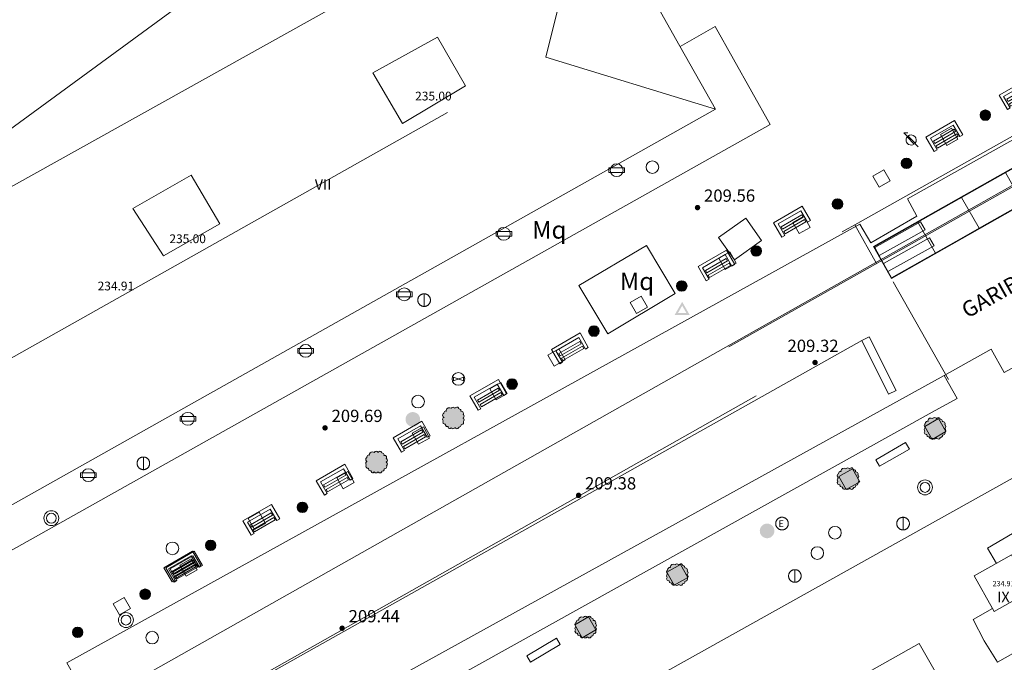
# Model space of a CAD drawing. Extents: x 540998 to 541838, y 4767957 to 4768864.
# Drawn here: x 541576 to 541632, y 4768155 to 4768192 of the extents above; entities that cross this region are included whole.
import ezdxf
from ezdxf.enums import TextEntityAlignment as Align

# ---------------------------------------------------------------- set-up
doc = ezdxf.new("R2010")
doc.units = 0
doc.header["$MEASUREMENT"] = 0
doc.linetypes.add('DGN Style 2', pattern=[47.585655, 31.72377, -15.861885])
for name, color, linetype, lineweight in [('220203', 7, 'Continuous', 0), ('60102', 7, 'Continuous', 0), ('90101', 7, 'Continuous', 0), ('ACERAS', 7, 'Continuous', 0), ('ALCORQUES', 7, 'Continuous', 0), ('ALTURA EDIFICACION', 7, 'Continuous', 0), ('APARCAMIENTOS', 7, 'Continuous', 0), ('ARBOLES GRANDES', 7, 'Continuous', 0), ('ARBOLES PEQUEÑOS', 7, 'Continuous', 0), ('BANCOS', 7, 'Continuous', 0), ('COTAS CALLE', 7, 'Continuous', 0), ('COTAS CUMBRERA', 7, 'Continuous', 0), ('CUMBRERAS', 7, 'Continuous', 0), ('DENOMINACION CALLES', 7, 'Continuous', 0), ('EDIFICACION', 240, 'Continuous', 13), ('EDIFICACION LINEA SECUNDARIA', 7, 'Continuous', 0), ('FAROLAS', 7, 'Continuous', 0), ('MARQUESINA', 7, 'Continuous', 0), ('PASOS CEBRA', 7, 'Continuous', 0), ('REFERENCIA COTAS CALLE', 7, 'Continuous', 0), ('REGISTRO ABASTECIMIENTO', 7, 'Continuous', 0), ('REGISTRO ALCANTARILLA', 7, 'Continuous', 0), ('REGISTRO ELECTRICIDAD', 7, 'Continuous', 0), ('REGISTRO GAS', 7, 'Continuous', 0), ('REGISTRO INSTALACIONES', 7, 'Continuous', 0), ('REGISTRO SANEAMIENTO', 7, 'Continuous', 0), ('SEÑALES DE TRAFICO', 7, 'Continuous', 0), ('TEXTOS MARQUESINA', 7, 'Continuous', 0), ('U Aaux', 252, 'Continuous', 0), ('U Amob', 12, 'Continuous', 0), ('URBANIZACION', 7, 'Continuous', 13), ('VARIOS', 7, 'Continuous', 0)]:
    doc.layers.add(name, color=color, linetype=linetype, lineweight=lineweight)
doc.styles.add('Style-arial', font='arial.shx', dxfattribs={"bigfont": 'arialbig.shx'})
doc.styles.add('Style-arialn', font='arialn.shx')

# ---------------------------------------------------------------- blocks, each defined once
blk = doc.blocks.new('1ALCOR_17')
at = {"layer": 'ALCORQUES', "color": 7, "linetype": 'Continuous', "lineweight": 0, "flags": 128}
blk.add_lwpolyline([(6.13, 2.77), (5.41, 4.03), (4.15, 3.31), (4.87, 2.05)], close=True, dxfattribs=at)
blk = doc.blocks.new('1ARBM')
at = {"layer": 'ARBOLES PEQUEÑOS', "linetype": 'Continuous', "lineweight": 0}
for points in [[(-0.01, 0.09, -0.939059), (0.09, 0.08), (0.09, 0.09), (0.52, 0.09), (0.64, 0.1), (0.6, 0.31), (0.48, 0.48), (0.3, 0.34), (0.45, 0.52), (0.28, 0.63), (0.06, 0.67), (0.04, 0.56), (0.01, 0.67), (-0.2, 0.63), (-0.37, 0.52), (-0.21, 0.34), (-0.39, 0.48), (-0.51, 0.31), (-0.56, 0.1), (-0.43, 0.09), (-0.01, 0.09)], [(-0.2, -0.48), (0.01, -0.51), (0.04, -0.39), (0.06, -0.51), (0.28, -0.48), (0.45, -0.36), (0.3, -0.17), (0.48, -0.32), (0.6, -0.16), (0.64, 0.06), (0.52, 0.09), (0.09, 0.09), (0.09, 0.08, -1.060126), (-0.01, 0.08), (-0.01, 0.09), (-0.43, 0.09), (-0.56, 0.06), (-0.51, -0.16), (-0.39, -0.32), (-0.21, -0.17), (-0.37, -0.36)]]:
    blk.add_hatch(color=254, dxfattribs=at).paths.add_polyline_path(points)
at = {"layer": 'ARBOLES PEQUEÑOS', "color": 92, "linetype": 'Continuous', "lineweight": 0, "flags": 128}
for points in [[(0.52, 0.09), (0.64, 0.1), (0.6, 0.31), (0.48, 0.48), (0.3, 0.34), (0.45, 0.52), (0.28, 0.63), (0.06, 0.67), (0.04, 0.56), (0.01, 0.67), (-0.2, 0.63), (-0.37, 0.52), (-0.21, 0.34), (-0.39, 0.48), (-0.51, 0.31), (-0.56, 0.1), (-0.43, 0.09)], [(-0.43, 0.09), (-0.56, 0.06), (-0.51, -0.16), (-0.39, -0.32), (-0.21, -0.17), (-0.37, -0.36), (-0.2, -0.48)], [(-0.2, -0.48), (0.01, -0.51), (0.04, -0.39), (0.06, -0.51), (0.28, -0.48), (0.45, -0.36), (0.3, -0.17), (0.48, -0.32), (0.6, -0.16), (0.64, 0.06), (0.52, 0.09)]]:
    blk.add_lwpolyline(points, dxfattribs=at)
at = {"layer": 'ARBOLES PEQUEÑOS', "color": 92, "linetype": 'Continuous', "lineweight": 0, "extrusion": (0, 0, -1)}
for start, end in [(180.0229, 7.5946), (7.2233, 180.0229)]:
    blk.add_arc((-0.04, 0.08), 0.052, start, end, dxfattribs=at)
blk = doc.blocks.new('1REGIN')
at = {"layer": 'REGISTRO INSTALACIONES', "color": 7, "linetype": 'Continuous', "lineweight": 0}
blk.add_circle((0.02, 0), 0.721, dxfattribs=at)
blk = doc.blocks.new('1RABAS')
at = {"layer": 'REGISTRO ABASTECIMIENTO', "color": 7, "linetype": 'Continuous', "lineweight": 0}
blk.add_circle((0.02, 0.04), 0.853, dxfattribs=at)
at = {"layer": 'REGISTRO ABASTECIMIENTO', "color": 4, "linetype": 'Continuous', "lineweight": 0}
blk.add_circle((0.02, 0.04), 0.565, dxfattribs=at)
blk = doc.blocks.new('1RALCA')
at = {"layer": 'REGISTRO ALCANTARILLA', "color": 7, "linetype": 'Continuous', "lineweight": 0, "flags": 128}
blk.add_lwpolyline([(-0.83, 0.25), (0.96, 0.25), (0.96, -0.3), (-0.83, -0.3)], close=True, dxfattribs=at)
at = {"layer": 'REGISTRO ALCANTARILLA', "color": 7, "linetype": 'Continuous', "lineweight": 0}
blk.add_circle((0.06, -0.03), 0.733, dxfattribs=at)
blk = doc.blocks.new('1RSANE')
at = {"layer": 'REGISTRO SANEAMIENTO', "color": 7, "linetype": 'Continuous', "lineweight": 0, "flags": 128}
for points in [[(0, -0.74), (0.03, -0.74), (0.07, -0.73), (0.11, -0.73), (0.15, -0.72), (0.18, -0.71), (0.22, -0.7), (0.25, -0.69), (0.29, -0.67), (0.32, -0.65), (0.36, -0.64), (0.39, -0.62), (0.42, -0.6), (0.45, -0.58), (0.48, -0.55), (0.51, -0.52), (0.53, -0.49), (0.55, -0.47), (0.58, -0.44), (0.6, -0.41), (0.61, -0.37), (0.63, -0.34), (0.65, -0.31), (0.67, -0.28), (0.68, -0.24), (0.69, -0.2), (0.7, -0.16), (0.71, -0.13), (0.71, -0.09), (0.71, -0.05), (0.71, -0.01), (0.71, 0.02), (0.71, 0.06), (0.71, 0.09), (0.7, 0.14), (0.69, 0.17), (0.68, 0.21), (0.67, 0.24), (0.65, 0.28), (0.63, 0.31), (0.61, 0.34), (0.6, 0.38), (0.58, 0.41), (0.55, 0.44), (0.53, 0.47), (0.51, 0.5), (0.48, 0.52), (0.45, 0.55), (0.42, 0.57), (0.39, 0.59), (0.36, 0.61), (0.32, 0.63), (0.29, 0.64), (0.25, 0.66), (0.22, 0.67), (0.18, 0.68), (0.15, 0.69), (0.11, 0.69), (0.07, 0.7), (0.03, 0.7), (0, 0.7), (-0.05, 0.7), (-0.08, 0.7), (-0.12, 0.69), (-0.16, 0.69), (-0.19, 0.68), (-0.23, 0.67), (-0.26, 0.66), (-0.3, 0.64), (-0.33, 0.63), (-0.36, 0.61), (-0.4, 0.59), (-0.43, 0.57), (-0.46, 0.55), (-0.49, 0.52), (-0.52, 0.5), (-0.54, 0.47), (-0.56, 0.44), (-0.59, 0.41), (-0.61, 0.38), (-0.63, 0.34), (-0.65, 0.31), (-0.67, 0.28), (-0.68, 0.24), (-0.69, 0.21), (-0.7, 0.17), (-0.71, 0.14), (-0.72, 0.09), (-0.72, 0.06), (-0.72, 0.02), (-0.72, -0.01), (-0.72, -0.05), (-0.72, -0.09), (-0.72, -0.13), (-0.71, -0.16), (-0.7, -0.2), (-0.69, -0.24), (-0.68, -0.28), (-0.67, -0.31), (-0.65, -0.34), (-0.63, -0.37)], [(0, 0.7), (0, -0.74)], [(-0.63, -0.37), (-0.61, -0.41), (-0.59, -0.44), (-0.56, -0.47), (-0.54, -0.49), (-0.52, -0.52), (-0.49, -0.55), (-0.46, -0.58), (-0.43, -0.6), (-0.4, -0.62), (-0.36, -0.64), (-0.33, -0.65), (-0.3, -0.67), (-0.26, -0.69), (-0.23, -0.7), (-0.19, -0.71), (-0.16, -0.72), (-0.12, -0.73), (-0.08, -0.73), (-0.05, -0.74), (0, -0.74)]]:
    blk.add_lwpolyline(points, dxfattribs=at)
blk = doc.blocks.new('1BANCO_77')
at = {"layer": 'BANCOS', "color": 7, "linetype": 'Continuous', "lineweight": 0, "flags": 128}
blk.add_lwpolyline([(-1.15, -1.73), (-2.1, -0.1), (1.16, 1.78), (2.1, 0.14), (1.77, -0.05), (1.01, 1.26), (-1.59, -0.24), (-0.83, -1.55), (-1.15, -1.73)], dxfattribs=at)
for points in [[(1.01, 1.26), (1.77, -0.05), (2.1, 0.14), (1.16, 1.78), (-2.1, -0.1), (-1.15, -1.73), (-0.83, -1.55), (-1.59, -0.24)], [(1.28, 0.55), (1.13, 0.81), (-1.24, -0.56), (-1.09, -0.82)], [(1.59, 0.02), (1.44, 0.28), (-0.94, -1.09), (-0.79, -1.35)]]:
    blk.add_lwpolyline(points, close=True, dxfattribs=at)
blk = doc.blocks.new('1ARBOL')
at = {"layer": 'ARBOLES GRANDES', "linetype": 'Continuous', "lineweight": 0}
blk.add_hatch(color=143, dxfattribs=at).paths.add_polyline_path([(-0.08, -1.15), (-0.18, -1.12), (-0.26, -1.07), (-0.28, -1.04), (-0.4, -1.12), (-0.49, -1.12), (-0.57, -1.09), (-0.64, -0.97), (-0.63, -0.89), (-0.71, -0.9), (-0.81, -0.87), (-0.9, -0.83), (-0.91, -0.78), (-0.95, -0.67), (-0.94, -0.61), (-1.01, -0.63), (-1.1, -0.59), (-1.18, -0.54), (-1.21, -0.48), (-1.25, -0.38), (-1.19, -0.23), (-1.23, -0.16), (-1.26, -0.06), (-1.23, 0.03), (-1.18, 0.12), (-1.1, 0.15), (-1.18, 0.21), (-1.23, 0.3), (-1.26, 0.4), (-1.23, 0.5), (-1.18, 0.58), (-1.12, 0.61), (-1.13, 0.66), (-1.09, 0.76), (-1.04, 0.84), (-0.98, 0.88), (-0.88, 0.91), (-0.81, 0.88), (-0.85, 0.94), (-0.81, 1.04), (-0.77, 1.13), (-0.64, 1.23), (-0.45, 1.26), (-0.28, 1.2), (-0.26, 1.24), (-0.18, 1.29), (-0.07, 1.33), (0.03, 1.29), (0.11, 1.24), (0.14, 1.17), (0.17, 1.24), (0.26, 1.29), (0.35, 1.33), (0.47, 1.3), (0.54, 1.24), (0.57, 1.15), (0.69, 1.1), (0.78, 1.06), (0.81, 1), (0.83, 0.91), (0.82, 0.85), (0.88, 0.86), (0.98, 0.83), (1.06, 0.78), (1.1, 0.71), (1.13, 0.61), (1.09, 0.51), (1.13, 0.48), (1.18, 0.4), (1.21, 0.3), (1.18, 0.2), (1.13, 0.12), (1.06, 0.08), (1.13, 0.06), (1.18, -0.03), (1.21, -0.12), (1.18, -0.23), (1.13, -0.32), (1.14, -0.43), (1.11, -0.53), (1.06, -0.61), (1, -0.64), (0.84, -0.69), (0.85, -0.72), (0.83, -0.8), (0.78, -0.89), (0.72, -0.92), (0.62, -0.95), (0.58, -0.95), (0.58, -1.01), (0.48, -1.12), (0.38, -1.15), (0.29, -1.12), (0.2, -1.07), (0.14, -1.01), (0.11, -1.07), (0.02, -1.12)])
at = {"layer": 'ARBOLES GRANDES', "color": 92, "linetype": 'Continuous', "lineweight": 0, "flags": 128}
blk.add_lwpolyline([(0.2, -1.07), (0.29, -1.12), (0.38, -1.15), (0.48, -1.12), (0.58, -1.01), (0.58, -0.95), (0.62, -0.95), (0.72, -0.92), (0.78, -0.89), (0.83, -0.8), (0.85, -0.72), (0.84, -0.69), (1, -0.64), (1.06, -0.61), (1.11, -0.53), (1.14, -0.43), (1.13, -0.32), (1.18, -0.23), (1.21, -0.12), (1.18, -0.03), (1.13, 0.06), (1.06, 0.08), (1.13, 0.12), (1.18, 0.2), (1.21, 0.3), (1.18, 0.4), (1.13, 0.48), (1.09, 0.51), (1.13, 0.61), (1.1, 0.71), (1.06, 0.78), (0.98, 0.83), (0.88, 0.86), (0.82, 0.85), (0.83, 0.91), (0.81, 1), (0.78, 1.06), (0.69, 1.1), (0.57, 1.15), (0.54, 1.24), (0.47, 1.3), (0.35, 1.33), (0.26, 1.29), (0.17, 1.24), (0.14, 1.17), (0.11, 1.24), (0.03, 1.29), (-0.07, 1.33), (-0.18, 1.29), (-0.26, 1.24), (-0.28, 1.2), (-0.45, 1.26), (-0.64, 1.23), (-0.77, 1.13), (-0.81, 1.04), (-0.85, 0.94), (-0.81, 0.88), (-0.88, 0.91), (-0.98, 0.88), (-1.04, 0.84), (-1.09, 0.76), (-1.13, 0.66), (-1.12, 0.61), (-1.18, 0.58), (-1.23, 0.5), (-1.26, 0.4), (-1.23, 0.3), (-1.18, 0.21), (-1.1, 0.15), (-1.18, 0.12), (-1.23, 0.03), (-1.26, -0.06), (-1.23, -0.16), (-1.19, -0.23), (-1.25, -0.38), (-1.21, -0.48), (-1.18, -0.54), (-1.1, -0.59), (-1.01, -0.63), (-0.94, -0.61), (-0.95, -0.67), (-0.91, -0.78), (-0.9, -0.83), (-0.81, -0.87), (-0.71, -0.9), (-0.63, -0.89), (-0.64, -0.97), (-0.57, -1.09), (-0.49, -1.12), (-0.4, -1.12), (-0.28, -1.04), (-0.26, -1.07), (-0.18, -1.12), (-0.08, -1.15), (0.02, -1.12), (0.11, -1.07), (0.14, -1.01)], close=True, dxfattribs=at)
blk = doc.blocks.new('1PATER')
at = {"layer": 'REFERENCIA COTAS CALLE', "linetype": 'Continuous', "lineweight": 0}
h = blk.add_hatch(color=7, dxfattribs=at)
edge = h.paths.add_edge_path()
edge.add_arc((-0.04, 0.03), 0.312, 315, 675)
blk = doc.blocks.new('1POSTE')
at = {"layer": '220203', "linetype": 'Continuous', "lineweight": 0}
h = blk.add_hatch(color=30, dxfattribs=at)
edge = h.paths.add_edge_path()
edge.add_arc((-0.09, -0.15), 0.834, 254.5778, 614.5778)
blk = doc.blocks.new('1RELE')
at = {"layer": 'REGISTRO ELECTRICIDAD', "color": 7, "linetype": 'Continuous', "lineweight": 0, "flags": 128}
for points in [[(-0.02, -0.78), (0.01, -0.78), (0.05, -0.78), (0.09, -0.78), (0.12, -0.77), (0.16, -0.76), (0.19, -0.75), (0.23, -0.73), (0.27, -0.72), (0.3, -0.7), (0.34, -0.69), (0.36, -0.66), (0.4, -0.64), (0.43, -0.63), (0.46, -0.6), (0.48, -0.57), (0.51, -0.55), (0.53, -0.52), (0.55, -0.48), (0.58, -0.45), (0.6, -0.43), (0.61, -0.39), (0.63, -0.36), (0.65, -0.31), (0.66, -0.29), (0.67, -0.25), (0.68, -0.22), (0.69, -0.18), (0.69, -0.14), (0.69, -0.1), (0.69, -0.06), (0.69, -0.03), (0.69, 0.01), (0.69, 0.05), (0.68, 0.09), (0.67, 0.12), (0.66, 0.17), (0.65, 0.19), (0.63, 0.23), (0.61, 0.26), (0.6, 0.3), (0.58, 0.33), (0.55, 0.36), (0.53, 0.39), (0.51, 0.42), (0.48, 0.45), (0.46, 0.47), (0.43, 0.5), (0.4, 0.52), (0.36, 0.54), (0.34, 0.56), (0.3, 0.58), (0.27, 0.6), (0.23, 0.6), (0.19, 0.62), (0.16, 0.63), (0.12, 0.65), (0.09, 0.65), (0.05, 0.65), (0.01, 0.65), (-0.02, 0.66), (-0.06, 0.65), (-0.1, 0.65), (-0.14, 0.65), (-0.18, 0.65), (-0.21, 0.63), (-0.26, 0.62), (-0.29, 0.6), (-0.32, 0.6), (-0.35, 0.58), (-0.39, 0.56), (-0.42, 0.54), (-0.45, 0.52), (-0.48, 0.5), (-0.51, 0.47), (-0.54, 0.45), (-0.56, 0.42), (-0.59, 0.39), (-0.61, 0.36), (-0.63, 0.33), (-0.65, 0.3), (-0.67, 0.26), (-0.69, 0.23), (-0.69, 0.19), (-0.72, 0.17), (-0.72, 0.12), (-0.74, 0.09), (-0.74, 0.05), (-0.74, 0.01), (-0.74, -0.03), (-0.75, -0.06), (-0.74, -0.1), (-0.74, -0.14), (-0.74, -0.18), (-0.74, -0.22), (-0.72, -0.25), (-0.72, -0.29), (-0.69, -0.31), (-0.69, -0.36), (-0.67, -0.39), (-0.65, -0.43)], [(-0.65, -0.43), (-0.63, -0.45), (-0.61, -0.48), (-0.59, -0.52), (-0.56, -0.55), (-0.54, -0.57), (-0.51, -0.6), (-0.48, -0.63), (-0.45, -0.64), (-0.42, -0.66), (-0.39, -0.69), (-0.35, -0.7), (-0.32, -0.72), (-0.29, -0.73), (-0.26, -0.75), (-0.21, -0.76), (-0.18, -0.77), (-0.14, -0.78), (-0.1, -0.78), (-0.06, -0.78), (-0.02, -0.78)]]:
    blk.add_lwpolyline(points, dxfattribs=at)
at = {"layer": 'REGISTRO ELECTRICIDAD', "color": 7, "linetype": 'Continuous', "lineweight": 0, "style": 'Style-arial'}
blk.add_text('E', height=0.75, dxfattribs=at).set_placement((-0.12, -0.08), align=Align.MIDDLE_CENTER)
blk = doc.blocks.new('1RGAS')
at = {"layer": 'REGISTRO GAS', "color": 7, "linetype": 'Continuous', "lineweight": 0, "flags": 128}
blk.add_lwpolyline([(-0.58, -0.19), (-0.58, 0.24), (0.59, -0.19), (0.59, 0.24), (-0.58, -0.19)], dxfattribs=at)
at = {"layer": 'REGISTRO GAS', "color": 7, "linetype": 'Continuous', "lineweight": 0}
blk.add_circle((0, 0.03), 0.72, dxfattribs=at)
blk = doc.blocks.new('1FAROL')
at = {"layer": 'FAROLAS', "color": 7, "linetype": 'Continuous', "lineweight": 0}
for p, q in [((-0.85, 0.88), (-0.41, 0.88)), ((-0.46, 0.49), (-0.85, 0.88)), ((0.78, -0.72), (0.38, -0.33))]:
    blk.add_line(p, q, dxfattribs=at)
at = {"layer": 'FAROLAS', "color": 7, "linetype": 'Continuous', "lineweight": 0, "flags": 128}
for points in [[(-0.32, -0.43, 0.305777), (0.33, -0.38), (0.33, -0.38), (-0.49, 0.43), (-0.49, 0.42, 0.452774)], [(0.43, -0.28, 0.887626), (-0.39, 0.53), (-0.38, 0.52), (0.43, -0.28)]]:
    blk.add_lwpolyline(points, format="xyb", close=True, dxfattribs=at)
blk = doc.blocks.new('1STRAF')
at = {"layer": 'SEÑALES DE TRAFICO', "linetype": 'Continuous', "lineweight": 0}
blk.add_hatch(color=7, dxfattribs=at).paths.add_polyline_path([(-0.88, -0.49), (-0.02, 1), (0.83, -0.49), (0.46, -0.28), (-0.02, 0.56), (-0.5, -0.28)])
at = {"layer": 'SEÑALES DE TRAFICO', "color": 7, "linetype": 'Continuous', "lineweight": 0}
blk.add_solid([(0.83, -0.49), (0.46, -0.28), (-0.88, -0.49), (-0.5, -0.28)], dxfattribs=at)

msp = doc.modelspace()

# ---------------------------------------------------------------- linework, layer by layer
at = {"layer": '60102', "color": 7, "linetype": 'Continuous', "lineweight": 13, "flags": 128}
for points in [[(541579.87939, 4768153.00097), (541636.40939, 4768184.91197)], [(541628.54439, 4768171.83197), (541575.80839, 4768142.72797)]]:
    msp.add_lwpolyline(points, dxfattribs=at)
at = {"layer": '90101', "color": 7, "linetype": 'Continuous', "lineweight": 0, "flags": 128}
for points in [[(541626.56739, 4768167.64097), (541624.85839, 4768166.66097), (541624.64639, 4768167.02997), (541626.35439, 4768168.00997), (541626.56739, 4768167.64097)], [(541606.64139, 4768156.48597), (541604.94539, 4768155.48397), (541604.72839, 4768155.85097), (541606.42439, 4768156.85197), (541606.64139, 4768156.48597)]]:
    msp.add_lwpolyline(points, dxfattribs=at)
at = {"layer": 'ACERAS', "color": 7, "linetype": 'Continuous', "lineweight": 13, "flags": 128}
for points in [[(541636.40939, 4768184.91197), (541635.27939, 4768186.85597), (541626.45339, 4768181.91597), (541626.99839, 4768180.92697), (541624.37239, 4768179.40897), (541623.74639, 4768180.47297), (541578.49239, 4768155.44497), (541579.87939, 4768153.00097)], [(541643.16039, 4768178.13997), (541631.98139, 4768172.01297), (541631.22839, 4768173.33597), (541628.54439, 4768171.83197)], [(541628.54439, 4768171.83197), (541629.29539, 4768170.53297), (541627.86739, 4768169.73797)], [(541627.86739, 4768169.73797), (541577.80739, 4768141.89097), (541575.80839, 4768142.72797)]]:
    msp.add_lwpolyline(points, dxfattribs=at)
at = {"layer": 'ALCORQUES', "color": 7, "linetype": 'Continuous', "lineweight": 0, "flags": 128}
for points in [[(541627.44939, 4768168.93197), (541628.23039, 4768169.37597), (541628.65239, 4768168.63297), (541627.87139, 4768168.18897), (541627.44939, 4768168.93197)], [(541622.53839, 4768166.07297), (541623.31939, 4768166.51697), (541623.74139, 4768165.77397), (541622.96039, 4768165.32997), (541622.53839, 4768166.07297)], [(541612.71939, 4768160.61097), (541613.50039, 4768161.05497), (541613.92239, 4768160.31197), (541613.14139, 4768159.86797), (541612.71939, 4768160.61097)], [(541607.48039, 4768157.61597), (541608.26139, 4768158.05997), (541608.68339, 4768157.31697), (541607.90239, 4768156.87297), (541607.48039, 4768157.61597)]]:
    msp.add_lwpolyline(points, dxfattribs=at)
at = {"layer": 'APARCAMIENTOS', "color": 7, "linetype": 'Continuous', "lineweight": 0, "flags": 128}
for points in [[(541575.06039, 4768146.42797), (541623.84539, 4768173.83397)], [(541623.84539, 4768173.83397), (541625.38239, 4768170.77097), (541625.81039, 4768170.98497), (541624.27339, 4768174.04797), (541623.84539, 4768173.83397)]]:
    msp.add_lwpolyline(points, dxfattribs=at)
at = {"layer": 'CUMBRERAS', "color": 12, "linetype": 'DGN Style 2', "lineweight": 0, "flags": 128}
for points in [[(541605.82439, 4768189.99897), (541608.27439, 4768199.86897)], [(541572.56639, 4768171.27897), (541605.82439, 4768189.99897)], [(541605.82439, 4768189.99897), (541615.50539, 4768187.02297)], [(541599.20639, 4768138.99397), (541653.53939, 4768169.39797)]]:
    msp.add_lwpolyline(points, dxfattribs=at)
at = {"layer": 'EDIFICACION', "color": 12, "linetype": 'Continuous', "lineweight": 13, "flags": 128}
for points in [[(541608.27439, 4768199.86897), (541613.47439, 4768190.62797)], [(541613.47439, 4768190.62797), (541615.50439, 4768187.02197)], [(541615.50539, 4768187.02297), (541569.45439, 4768161.14497)], [(541602.77839, 4768149.40597), (541642.27539, 4768171.45597)]]:
    msp.add_lwpolyline(points, dxfattribs=at)
at = {"layer": 'EDIFICACION LINEA SECUNDARIA', "color": 12, "linetype": 'Continuous', "lineweight": 0, "flags": 128}
for points in [[(541604.42739, 4768207.24197), (541570.80239, 4768182.63597), (541571.94939, 4768180.72697), (541607.79539, 4768200.72097)], [(541597.64139, 4768186.20597), (541595.95339, 4768189.10297), (541599.64339, 4768191.14797), (541601.23739, 4768188.35497), (541597.64139, 4768186.20597)], [(541582.25639, 4768181.37197), (541585.58539, 4768183.26297), (541587.22539, 4768180.49197), (541584.00439, 4768178.65897), (541582.25639, 4768181.37197)], [(541635.78339, 4768161.15797), (541634.20439, 4768163.84597), (541631.02939, 4768161.97897), (541631.53439, 4768161.11797)], [(541631.52539, 4768161.11297), (541632.40139, 4768161.60097), (541633.53639, 4768159.56497)], [(541631.30339, 4768158.53797), (541630.20939, 4768157.91897), (541630.84239, 4768156.69697), (541631.59139, 4768155.47497), (541637.38439, 4768158.75097), (541636.71639, 4768159.98397), (541635.96439, 4768161.25997), (541635.78339, 4768161.15697)], [(541631.30339, 4768158.53797), (541630.26139, 4768160.40797), (541631.52539, 4768161.11297)], [(541633.53639, 4768159.56497), (541631.39639, 4768158.37197)], [(541631.39639, 4768158.37197), (541631.30339, 4768158.53797)], [(541623.82239, 4768154.68397), (541627.13039, 4768156.55397), (541627.96339, 4768155.08597), (541628.87239, 4768153.47197), (541625.56439, 4768151.60197), (541624.64339, 4768153.22797), (541623.82239, 4768154.68397)]]:
    msp.add_lwpolyline(points, dxfattribs=at)
at = {"layer": 'MARQUESINA', "color": 12, "linetype": 'Continuous', "lineweight": 0, "flags": 128}
for points in [[(541618.61939, 4768186.16497), (541615.49239, 4768191.73897), (541613.48339, 4768190.60997)], [(541568.10539, 4768160.38197), (541569.21639, 4768158.43997), (541618.61939, 4768186.16497)], [(541607.70839, 4768176.96197), (541611.55639, 4768179.25997), (541613.20139, 4768176.50597), (541609.35339, 4768174.20797), (541607.70839, 4768176.96197)]]:
    msp.add_lwpolyline(points, dxfattribs=at)
at = {"layer": 'PASOS CEBRA', "color": 7, "linetype": 'Continuous', "lineweight": 0, "flags": 128}
for points in [[(541624.83939, 4768178.68197), (541624.58639, 4768179.13797), (541627.20239, 4768180.59597), (541627.45939, 4768180.14397), (541624.83939, 4768178.68197)], [(541625.34439, 4768177.76997), (541625.09139, 4768178.22597), (541627.71539, 4768179.69097), (541627.97239, 4768179.23897), (541625.34439, 4768177.76997)]]:
    msp.add_lwpolyline(points, dxfattribs=at)
at = {"layer": 'U Aaux', "linetype": 'Continuous'}
for p, q in [((541625.64245, 4768177.18465), (541628.78959, 4768171.61191)), ((541617.83181, 4768170.67929), (541527.5041, 4768119.66773))]:
    msp.add_line(p, q, dxfattribs=at)
at = {"layer": 'U Amob', "ltscale": 0.1, "flags": 128}
for points in [[(541637.05808, 4768186.27467), (541638.08582, 4768184.45482), (541625.53843, 4768177.36883), (541624.51069, 4768179.18868)], [(541625.5498, 4768177.40971), (541638.04494, 4768184.46619), (541637.04671, 4768186.2338), (541624.55157, 4768179.17731)], [(541637.04671, 4768186.2338), (541638.04494, 4768184.46619), (541625.5498, 4768177.40971), (541624.55157, 4768179.17731)], [(541633.04689, 4768181.6436), (541630.54786, 4768180.2323), (541629.54962, 4768181.99991), (541632.04865, 4768183.4112)], [(541630.54786, 4768180.2323), (541628.04883, 4768178.821), (541627.0506, 4768180.58861), (541629.54962, 4768181.99991)], [(541628.04883, 4768178.821), (541625.5498, 4768177.40971), (541624.55157, 4768179.17731), (541627.0506, 4768180.58861)]]:
    msp.add_lwpolyline(points, close=True, dxfattribs=at)
at = {"layer": 'URBANIZACION', "lineweight": 0, "ltscale": 0.2}
for p, q in [((541639.7905, 4768186.75616), (541616.25784, 4768173.46636)), ((541623.62282, 4768180.52497), (541632.58327, 4768185.56866)), ((541622.73199, 4768180.02353), (541623.62458, 4768180.52186)), ((541623.45421, 4768180.42675), (541624.6901, 4768178.22839))]:
    msp.add_line(p, q, dxfattribs=at)
at = {"layer": 'VARIOS', "color": 7, "linetype": 'Continuous', "lineweight": 0, "flags": 128}
msp.add_lwpolyline([(541616.58439, 4768178.43897), (541615.68239, 4768179.70697), (541617.23039, 4768180.80797), (541618.13239, 4768179.53997), (541616.58439, 4768178.43897)], dxfattribs=at)

# ---------------------------------------------------------------- block references
at = {"layer": '220203', "color": 30, "linetype": 'Continuous', "lineweight": 0, "xscale": 0.5, "yscale": 0.5, "zscale": 0.5}
for p in [(541598.27539, 4768169.40597), (541618.49239, 4768163.04397)]:
    msp.add_blockref('1POSTE', p, dxfattribs=at)
at = {"layer": 'ALCORQUES', "color": 7, "linetype": 'Continuous', "lineweight": 0, "xscale": 0.5000012513671489, "yscale": 0.5000012513671489, "zscale": 0.5000012513671489}
for p in [(541626.26239, 4768183.92697), (541622.40239, 4768181.55697), (541617.83539, 4768178.90297), (541613.62139, 4768176.86697), (541608.55139, 4768174.34097), (541603.85939, 4768171.34097), (541600.55239, 4768169.41597), (541596.12639, 4768166.88397), (541591.82139, 4768164.34697), (541586.75139, 4768162.01597), (541582.86739, 4768159.35897), (541579.06239, 4768157.15797)]:
    msp.add_blockref('1ALCOR_17', p, dxfattribs=at)
at = {"layer": 'ARBOLES GRANDES', "color": 92, "linetype": 'Continuous', "lineweight": 0, "xscale": 0.5, "yscale": 0.5, "zscale": 0.5}
for p in [(541600.56039, 4768169.36997), (541628.03639, 4768168.77697), (541596.17239, 4768166.85097), (541623.07839, 4768165.91197), (541613.33539, 4768160.43297), (541608.10939, 4768157.43497)]:
    msp.add_blockref('1ARBOL', p, dxfattribs=at)
at = {"layer": 'ARBOLES PEQUEÑOS', "color": 254, "linetype": 'Continuous', "lineweight": 0, "xscale": 0.5, "yscale": 0.5, "zscale": 0.5}
for p in [(541630.88339, 4768186.64897), (541626.38039, 4768183.90597), (541622.44339, 4768181.57697), (541617.80439, 4768178.90697), (541613.55639, 4768176.91097), (541608.54439, 4768174.32897), (541603.87439, 4768171.30397), (541591.91039, 4768164.28297), (541586.67739, 4768162.10997), (541582.93339, 4768159.31997), (541579.08539, 4768157.14297)]:
    msp.add_blockref('1ARBM', p, dxfattribs=at)
at = {"layer": 'BANCOS', "color": 7, "linetype": 'Continuous', "lineweight": 0, "xscale": 0.5000004652758846, "yscale": 0.5000004652758846, "zscale": 0.5000004652758846}
for p in [(541632.74139, 4768187.87297), (541628.55839, 4768185.48897), (541619.86739, 4768180.59997), (541615.55439, 4768178.10097), (541607.19139, 4768173.37097), (541602.53539, 4768170.71697), (541598.16539, 4768168.33297), (541593.76239, 4768165.87997), (541589.58839, 4768163.58697), (541585.07639, 4768160.91997), (541585.17739, 4768160.91797)]:
    msp.add_blockref('1BANCO_77', p, dxfattribs=at)
at = {"layer": 'FAROLAS', "color": 7, "linetype": 'Continuous', "lineweight": 0, "xscale": 0.5, "yscale": 0.5, "zscale": 0.5}
msp.add_blockref('1FAROL', (541626.68239, 4768185.23297), dxfattribs=at)
at = {"layer": 'REFERENCIA COTAS CALLE', "color": 7, "linetype": 'Continuous', "lineweight": 0, "xscale": 0.5, "yscale": 0.5, "zscale": 0.5}
for p in [(541614.49739, 4768181.39997), (541621.20339, 4768172.56297), (541593.24139, 4768168.83297), (541607.71039, 4768164.98297), (541594.21739, 4768157.40297)]:
    msp.add_blockref('1PATER', p, dxfattribs=at)
at = {"layer": 'REGISTRO ABASTECIMIENTO', "color": 4, "linetype": 'Continuous', "lineweight": 0, "xscale": 0.5, "yscale": 0.5, "zscale": 0.5}
for p in [(541627.44839, 4768165.43197), (541577.59139, 4768163.67597), (541581.85139, 4768157.86197)]:
    msp.add_blockref('1RABAS', p, dxfattribs=at)
at = {"layer": 'REGISTRO ALCANTARILLA', "color": 7, "linetype": 'Continuous', "lineweight": 0, "xscale": 0.5, "yscale": 0.5, "zscale": 0.5}
for p in [(541609.82939, 4768183.56197), (541603.39239, 4768179.93297), (541597.70739, 4768176.47897), (541592.08039, 4768173.25397), (541585.36139, 4768169.37997), (541579.68939, 4768166.16597)]:
    msp.add_blockref('1RALCA', p, dxfattribs=at)
at = {"layer": 'REGISTRO ELECTRICIDAD', "color": 7, "linetype": 'Continuous', "lineweight": 0, "xscale": 0.5, "yscale": 0.5, "zscale": 0.5}
msp.add_blockref('1RELE', (541619.31339, 4768163.41897), dxfattribs=at)
at = {"layer": 'REGISTRO GAS', "color": 7, "linetype": 'Continuous', "lineweight": 0, "xscale": 0.5, "yscale": 0.5, "zscale": 0.5}
msp.add_blockref('1RGAS', (541600.83439, 4768171.62397), dxfattribs=at)
at = {"layer": 'REGISTRO INSTALACIONES', "color": 7, "linetype": 'Continuous', "lineweight": 0, "xscale": 0.5, "yscale": 0.5, "zscale": 0.5}
for p in [(541611.89239, 4768183.72197), (541598.52139, 4768170.34797), (541622.30639, 4768162.86397), (541584.50439, 4768161.96797), (541621.30339, 4768161.70497), (541583.34639, 4768156.88297)]:
    msp.add_blockref('1REGIN', p, dxfattribs=at)
at = {"layer": 'REGISTRO SANEAMIENTO', "color": 7, "linetype": 'Continuous', "lineweight": 0, "xscale": 0.5, "yscale": 0.5, "zscale": 0.5}
for p in [(541598.87839, 4768176.14497), (541582.85739, 4768166.83297), (541626.20939, 4768163.39397), (541620.03339, 4768160.40597)]:
    msp.add_blockref('1RSANE', p, dxfattribs=at)
at = {"layer": 'SEÑALES DE TRAFICO', "color": 7, "linetype": 'Continuous', "lineweight": 0, "xscale": 0.5, "yscale": 0.5, "zscale": 0.5}
msp.add_blockref('1STRAF', (541613.61239, 4768175.53997), dxfattribs=at)

# ---------------------------------------------------------------- texts
at = {"layer": 'ALTURA EDIFICACION', "color": 7, "linetype": 'Continuous', "lineweight": 0, "style": 'Style-arial'}
for s, p in [('VII', (541593.10987, 4768182.73497)), ('IX', (541631.93346, 4768159.19997))]:
    msp.add_text(s, height=0.6, dxfattribs=at).set_placement(p, align=Align.MIDDLE_CENTER)
at = {"layer": 'ALTURA EDIFICACION', "color": 12, "linetype": 'Continuous', "lineweight": 0, "style": 'Style-arialn'}
msp.add_text('234.91', height=0.3, dxfattribs=at).set_placement((541631.9418, 4768159.96397), align=Align.MIDDLE_CENTER)
at = {"layer": 'COTAS CALLE', "color": 7, "linetype": 'Continuous', "lineweight": 0, "style": 'Style-arialn'}
for s, p in [('209.56', (541614.84739, 4768181.74997)), ('209.32', (541619.61139, 4768173.17997)), ('209.69', (541593.59139, 4768169.18297)), ('209.38', (541608.06039, 4768165.33297)), ('209.44', (541594.56739, 4768157.75297))]:
    msp.add_text(s, height=0.700002, dxfattribs=at).set_placement(p)
at = {"layer": 'COTAS CUMBRERA', "color": 12, "linetype": 'Continuous', "lineweight": 0, "style": 'Style-arialn'}
for s, p in [('235.00', (541599.40444, 4768187.77897)), ('235.00', (541585.38044, 4768179.63697)), ('234.91', (541581.2868, 4768176.94097))]:
    msp.add_text(s, height=0.5, dxfattribs=at).set_placement(p, align=Align.MIDDLE_CENTER)
at = {"layer": 'DENOMINACION CALLES', "color": 7, "linetype": 'Continuous', "lineweight": 0, "style": 'Style-arial'}
msp.add_text('GARIBAI', height=0.9, rotation=29.45, dxfattribs=at).set_placement((541631.67567, 4768176.60711), align=Align.MIDDLE_CENTER)
at = {"layer": 'TEXTOS MARQUESINA', "color": 12, "linetype": 'Continuous', "lineweight": 0, "style": 'Style-arialn'}
for p in [(541606.01594, 4768180.14597), (541611.01994, 4768177.21097)]:
    msp.add_text('Mq', height=1.000002, dxfattribs=at).set_placement(p, align=Align.MIDDLE_CENTER)

doc.saveas('drawing.dxf')
